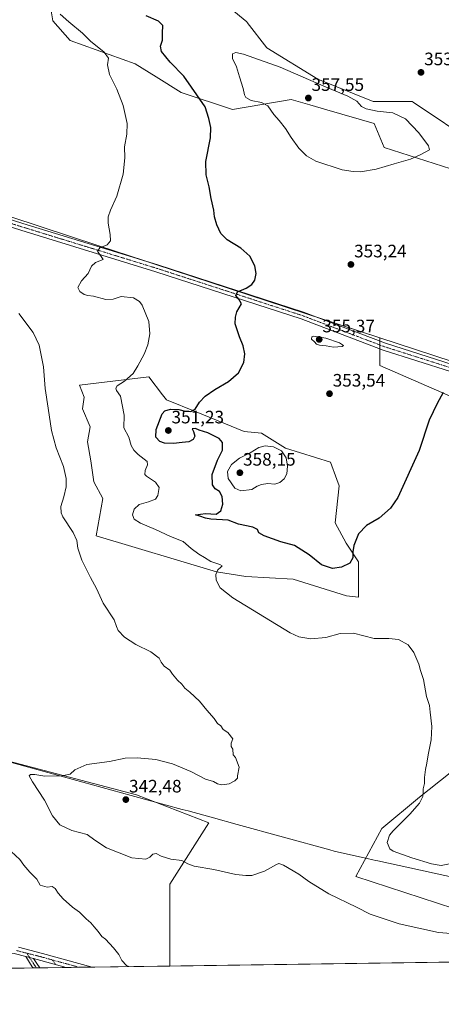
# Model space of a CAD drawing. Units: metres. Extents: x 597507 to 600962, y 4708296 to 4710658.
# Drawn here: x 598947 to 599181, y 4708296 to 4708842 of the extents above; entities that cross this region are included whole.
import ezdxf
from ezdxf.enums import TextEntityAlignment as Align

# ---------------------------------------------------------------- set-up
doc = ezdxf.new("R2010")
doc.units = ezdxf.units.M
doc.header["$MEASUREMENT"] = 0
doc.linetypes.add('TRAZO_Y_PUNTO', pattern=[1, 0.5, -0.25, 0, -0.25])
for name, color, linetype, lineweight in [('Camino', 19, 'Continuous', 0), ('Camino Cxs', 19, 'Continuous', 0), ('Camino eje', 39, 'TRAZO_Y_PUNTO', 13), ('Carátula', 7, 'Continuous', 5), ('Comarca CxS', 133, 'Continuous', 0), ('Comunidad Autónoma CxS', 142, 'Continuous', 0), ('Cultivos herbáceos CxS', 92, 'Continuous', 0), ('Cultivos leñosos', 92, 'Continuous', 0), ('Cultivos leñosos CxS', 92, 'Continuous', 0), ('Curva de nivel maestra', 36, 'Continuous', 30), ('Curva de nivel normal', 36, 'Continuous', 0), ('Matorral', 135, 'Continuous', 0), ('Matorral CxS', 135, 'Continuous', 0), ('Municipio', 9, 'Continuous', 13), ('Municipio CxS', 142, 'Continuous', 0), ('Pista no pavimentada', 254, 'Continuous', 13), ('Pista no pavimentada Cxs', 254, 'Continuous', 0), ('Pista pavimentada eje', 135, 'TRAZO_Y_PUNTO', 0), ('Provincia CxS', 1, 'Continuous', 0), ('Punto de cota en terreno', 7, 'Continuous', 0), ('Rótulo de punto de cota en terreno', 19, 'Continuous', 0)]:
    doc.layers.add(name, color=color, linetype=linetype, lineweight=lineweight)
doc.styles.add('Arial', font='txt', dxfattribs={"height": 0.2})

# ---------------------------------------------------------------- blocks, each defined once
blk = doc.blocks.new('*U157')
at = {"layer": 'Matorral CxS', "color": 135, "linetype": 'Continuous', "lineweight": 0}
for points in [[(599190.65, 4708758.15, 354.54), (599149.13, 4708771.49, 355.53), (599143.5, 4708784.82, 355.62), (599117.2, 4708792.42, 356.95), (599107.75, 4708795.15, 356.95), (599097.37, 4708798.16, 356.45), (599064.88, 4708792.62, 352.17), (599036.44, 4708802.11, 348.24), (599022.61, 4708810.68, 347.14), (599010.9, 4708817.94, 346.39), (598974.77, 4708831.01, 343.18), (598965.22, 4708841.9, 343.16), (598962.7, 4708857.63, 343.64)], [(599063.54, 4708848.93, 350.16), (599072.77, 4708841.23, 351.43), (599072.97, 4708840.97, 351.48), (599084.04, 4708826.87, 352.7), (599112.23, 4708809.44, 353.9), (599112.23, 4708809.44, 353.9), (599142.98, 4708797.13, 354.44), (599164.51, 4708797.13, 354.17), (599165.2, 4708796.67, 354.17), (599200.39, 4708773.03, 353.68)]]:
    blk.add_polyline3d(points, dxfattribs=at)
blk = doc.blocks.new('*U159')
at = {"layer": 'Cultivos leñosos CxS', "color": 92, "linetype": 'Continuous', "lineweight": 0}
for points in [[(599308.9, 4708612.71, 353.52), (599146.66, 4708665.88, 352.71), (598990.81, 4708716.95, 344.74), (598925.55, 4708738.39, 340.97)], [(598962.7, 4708857.63, 343.64), (598965.22, 4708841.9, 343.16), (598974.77, 4708831.01, 343.18), (599010.9, 4708817.94, 346.39), (599022.61, 4708810.68, 347.14), (599036.44, 4708802.11, 348.24), (599064.88, 4708792.62, 352.17), (599097.37, 4708798.16, 356.45), (599107.75, 4708795.15, 356.95), (599117.2, 4708792.42, 356.95), (599143.5, 4708784.82, 355.62), (599149.13, 4708771.49, 355.53), (599190.65, 4708758.15, 354.54)], [(599200.39, 4708773.03, 353.68), (599165.2, 4708796.67, 354.17), (599164.51, 4708797.13, 354.17), (599142.98, 4708797.13, 354.44), (599112.23, 4708809.44, 353.9), (599112.23, 4708809.44, 353.9), (599084.04, 4708826.87, 352.7), (599072.97, 4708840.97, 351.48), (599072.77, 4708841.23, 351.43), (599063.54, 4708848.93, 350.16)]]:
    blk.add_polyline3d(points, dxfattribs=at)
blk = doc.blocks.new('*U163')
at = {"layer": 'Matorral CxS', "color": 135, "linetype": 'Continuous', "lineweight": 0}
for points in [[(599134.87, 4708541.54, 349.12), (599134.86, 4708521.86, 347.04), (599128.22, 4708522.69, 347.12), (599098.49, 4708531.92, 347.23), (599072.35, 4708533.46, 345.89), (599055.95, 4708536.02, 344.88), (598989.32, 4708556.02, 340.9), (598992.93, 4708576.71, 341.66), (598988.04, 4708586.03, 341.15), (598986.25, 4708597.56, 341.03), (598984.46, 4708608.13, 341.7), (598985.97, 4708616.48, 342.22), (598981.69, 4708626.46, 341.69), (598982.66, 4708632.87, 341.87), (598980.1, 4708639.61, 341.63), (599018.54, 4708644.23, 346.16), (599026.15, 4708634.2, 347.85), (599028.27, 4708631.41, 348.45), (599044.68, 4708624.74, 350.09), (599071.33, 4708613.97, 352.63), (599081, 4708613.03, 353.52), (599094.28, 4708604.57, 354.66), (599119.27, 4708596.93, 353.01), (599122.81, 4708587.28, 352.29), (599124.13, 4708583.67, 351.95), (599121.91, 4708563.12, 351.46), (599127.96, 4708551.9, 350.53), (599134.87, 4708541.54, 349.12)], [(599030.14, 4708317.22, 335.61), (598940.47, 4708315.95, 331.84), (598934.12, 4708325.46, 332.32), (598865.98, 4708325.46, 333.39), (598865.98, 4708384.31, 333.32), (598875.27, 4708424.58, 333.67), (598906.25, 4708440.06, 335.05), (599011.56, 4708412.19, 341.9), (599051.83, 4708396.7, 341.24), (599030.14, 4708362.63, 338.63), (599030.14, 4708317.22, 335.61)]]:
    blk.add_polyline3d(points, close=True, dxfattribs=at)
blk = doc.blocks.new('*U164')
at = {"layer": 'Cultivos herbáceos CxS', "color": 92, "linetype": 'Continuous', "lineweight": 0}
for points in [[(598925.55, 4708738.39, 340.97), (598990.81, 4708716.95, 344.74), (599146.66, 4708665.88, 352.71), (599146.65, 4708650.45, 352.81), (599261.34, 4708600.65, 350.87)], [(599185.67, 4708424.41, 345.91), (599168.56, 4708410.85, 344.86), (599147.74, 4708393.64, 343.76), (599133.29, 4708366.86, 341.57), (599196.7, 4708346.25, 341.25)], [(599367.39, 4708322.03, 342.22), (599030.14, 4708317.22, 335.61), (599030.14, 4708362.63, 338.63), (599051.83, 4708396.7, 341.24), (599011.56, 4708412.19, 341.9), (598906.25, 4708440.06, 335.05)]]:
    blk.add_polyline3d(points, dxfattribs=at)
blk.add_polyline3d([(598984.46, 4708608.13, 341.7), (598986.25, 4708597.56, 341.03), (598988.04, 4708586.03, 341.15), (598992.93, 4708576.71, 341.66), (598989.32, 4708556.02, 340.9), (599055.95, 4708536.02, 344.88), (599072.35, 4708533.46, 345.89), (599098.49, 4708531.92, 347.23), (599128.22, 4708522.69, 347.12), (599134.86, 4708521.86, 347.04), (599134.87, 4708541.54, 349.12), (599127.96, 4708551.9, 350.53), (599121.91, 4708563.12, 351.46), (599124.13, 4708583.67, 351.95), (599122.81, 4708587.28, 352.29), (599119.27, 4708596.93, 353.01), (599094.28, 4708604.57, 354.66), (599081, 4708613.03, 353.52), (599071.33, 4708613.97, 352.63), (599044.68, 4708624.74, 350.09), (599028.27, 4708631.41, 348.45), (599026.15, 4708634.2, 347.85), (599018.54, 4708644.23, 346.16), (598980.1, 4708639.61, 341.63), (598982.66, 4708632.87, 341.87), (598981.69, 4708626.46, 341.69), (598985.97, 4708616.48, 342.22), (598984.46, 4708608.13, 341.7)], close=True, dxfattribs=at)
blk = doc.blocks.new('*U173')
at = {"layer": 'Curva de nivel normal', "color": 36, "linetype": 'Continuous', "lineweight": 0}
blk.add_polyline3d([(599204.94, 4708333.7, 340), (599179.24, 4708335.86, 340), (599157.28, 4708340.7, 340), (599141.29, 4708346.04, 340), (599133.64, 4708349.8, 340), (599118.27, 4708357.35, 340), (599107.3, 4708364.12, 340), (599101.62, 4708368.2, 340), (599093.17, 4708373.14, 340), (599090.56, 4708374.05, 340), (599089.4, 4708373.55, 340), (599082.62, 4708369.92, 340), (599075.64, 4708367.54, 340), (599072.33, 4708367.47, 340), (599066.77, 4708367.99, 340), (599054.54, 4708370.76, 340), (599043.67, 4708372.63, 340), (599040.06, 4708373.88, 340), (599036.84, 4708375.88, 340), (599030.78, 4708376.5, 340), (599025.3, 4708378.2, 340), (599022.63, 4708379.68, 340), (599020.71, 4708379.38, 340), (599019.13, 4708377.72, 340), (599016.78, 4708376.58, 340), (599008.99, 4708377.22, 340), (598994.95, 4708382.84, 340), (598988.53, 4708387.09, 340), (598984.31, 4708390.2, 340), (598975.86, 4708392.42, 340), (598969.12, 4708395.67, 340), (598965.02, 4708400.57, 340), (598960.69, 4708409.25, 340), (598953.88, 4708419.43, 340), (598952.12, 4708422.71, 340), (598952.88, 4708423.58, 340), (598955.24, 4708423.5, 340), (598960.74, 4708422.63, 340), (598970.24, 4708422.7, 340), (598974.9, 4708423.76, 340), (598977.4, 4708426.13, 340), (598984.15, 4708429.11, 340), (598996.6, 4708430.82, 340), (599005.4, 4708432.53, 340), (599011.93, 4708432.78, 340), (599022.32, 4708431.78, 340), (599031.62, 4708429.51, 340), (599041.88, 4708425.2, 340), (599049.92, 4708420.98, 340), (599054.3, 4708419.71, 340), (599056.63, 4708418.33, 340), (599059.07, 4708417.72, 340), (599063.06, 4708418.38, 340), (599066.26, 4708420.04, 340), (599067.61, 4708421.5, 340), (599067.65, 4708422.85, 340), (599068.63, 4708427.52, 340), (599066.65, 4708432.87, 340), (599065.19, 4708434.41, 340), (599065.11, 4708437.66, 340), (599064.24, 4708439.13, 340), (599064.21, 4708440.92, 340), (599065.07, 4708443.24, 340), (599062.26, 4708446.82, 340), (599059.79, 4708448.5, 340), (599058.4, 4708450.56, 340), (599056.66, 4708451.78, 340), (599054.66, 4708454.55, 340), (599050.64, 4708459.2, 340), (599046.53, 4708464.17, 340), (599041.32, 4708469.2, 340), (599038.49, 4708471.46, 340), (599036.79, 4708473.68, 340), (599034.44, 4708475.9, 340), (599031.66, 4708479.19, 340), (599030.06, 4708481.52, 340), (599027.05, 4708483.6, 340), (599025.34, 4708485.9, 340), (599024.2, 4708488.09, 340), (599019.6, 4708491.54, 340), (599011.28, 4708495.7, 340), (599005.03, 4708499.77, 340), (599001.52, 4708503.5, 340), (599000.52, 4708505.62, 340), (598999.2, 4708509.28, 340), (598993.24, 4708518.7, 340), (598989.44, 4708526.8, 340), (598986.1, 4708532.85, 340), (598981.33, 4708542.52, 340), (598979.11, 4708549.19, 340), (598978.57, 4708553.35, 340), (598976.45, 4708557.85, 340), (598970.82, 4708566.47, 340), (598969.85, 4708568.79, 340), (598969.72, 4708572.34, 340), (598971.29, 4708577.66, 340), (598972.56, 4708583.26, 340), (598972.68, 4708587.86, 340), (598971.06, 4708594.5, 340), (598967.06, 4708604.8, 340), (598964.46, 4708614.5, 340), (598962.72, 4708626.84, 340), (598961.05, 4708637.84, 340), (598960.05, 4708649.84, 340), (598957.72, 4708661.84, 340), (598954.32, 4708668.78, 340), (598946.4, 4708679.47, 340)], dxfattribs=at)
blk = doc.blocks.new('*U177')
at = {"layer": 'Curva de nivel normal', "color": 36, "linetype": 'Continuous', "lineweight": 0}
blk.add_polyline3d([(599185.29, 4708374.03, 345), (599180.62, 4708372.94, 345), (599175.25, 4708373.91, 345), (599164.47, 4708377.33, 345), (599154.1, 4708380.89, 345), (599152.13, 4708382.33, 345), (599150.68, 4708385.7, 345), (599152.08, 4708389.76, 345), (599154.06, 4708392.32, 345), (599163.34, 4708401.47, 345), (599168.57, 4708407.59, 345), (599170.48, 4708411.3, 345), (599170.77, 4708413.66, 345), (599170.61, 4708415.51, 345), (599171.35, 4708418.48, 345), (599171.42, 4708421.9, 345), (599171.95, 4708426.37, 345), (599172.76, 4708429.73, 345), (599173.43, 4708434.52, 345), (599175.17, 4708442.85, 345), (599175.53, 4708450.19, 345), (599174.48, 4708458.19, 345), (599174.18, 4708461.85, 345), (599172.45, 4708466.85, 345), (599170.9, 4708476.19, 345), (599169.23, 4708481.23, 345), (599168.27, 4708484.8, 345), (599165.48, 4708491.3, 345), (599162.34, 4708495.53, 345), (599156.96, 4708498.44, 345), (599151.7, 4708498.94, 345), (599143.56, 4708499.08, 345), (599132.05, 4708501.96, 345), (599124.67, 4708501.73, 345), (599116.72, 4708499.51, 345), (599108.41, 4708498.78, 345), (599101.69, 4708499.96, 345), (599096.84, 4708502.08, 345), (599065.16, 4708521.64, 345), (599058.1, 4708527.2, 345), (599055.91, 4708531.34, 345), (599055.74, 4708534.48, 345), (599056.69, 4708537.18, 345), (599058.39, 4708538.52, 345), (599059.16, 4708539.41, 345), (599057.91, 4708540.07, 345), (599052.94, 4708541.7, 345), (599049.38, 4708543.98, 345), (599046.21, 4708545.77, 345), (599042.06, 4708548.96, 345), (599037.62, 4708552.8, 345), (599030.56, 4708555.65, 345), (599022.24, 4708559.43, 345), (599013.82, 4708563.04, 345), (599010.44, 4708565.27, 345), (599009.36, 4708567.71, 345), (599010.35, 4708570.88, 345), (599013.21, 4708573.38, 345), (599018.3, 4708574.78, 345), (599022.1, 4708576.33, 345), (599023.5, 4708578.34, 345), (599024.14, 4708582.84, 345), (599022.2, 4708585.84, 345), (599017.13, 4708589.18, 345), (599016.29, 4708590.1, 345), (599016.49, 4708592.18, 345), (599017.76, 4708595.44, 345), (599017.57, 4708597.18, 345), (599012.58, 4708601.18, 345), (599010.21, 4708603.51, 345), (599008.62, 4708606.1, 345), (599007.41, 4708610.85, 345), (599004.63, 4708615.87, 345), (599004.72, 4708622.89, 345), (599002.69, 4708633.51, 345), (599000.57, 4708636.61, 345), (599000.18, 4708637.88, 345), (599000.89, 4708639.33, 345), (599004.93, 4708641.93, 345), (599009.82, 4708646.02, 345), (599012.38, 4708650.31, 345), (599015.93, 4708656.84, 345), (599017.87, 4708661.96, 345), (599019.04, 4708668.04, 345), (599018.43, 4708674.98, 345), (599014.72, 4708684.09, 345), (599013.3, 4708686.07, 345), (599009.92, 4708688.12, 345), (599003.13, 4708688.77, 345), (598998.76, 4708687.36, 345), (598994.68, 4708687.15, 345), (598987.86, 4708689.03, 345), (598984.68, 4708689.38, 345), (598982.66, 4708689.93, 345), (598980.26, 4708691.54, 345), (598979.13, 4708693.84, 345), (598981.22, 4708697.51, 345), (598984.79, 4708701.66, 345), (598986.63, 4708705.76, 345), (598988.85, 4708707.66, 345), (598993.12, 4708709.38, 345), (598990.09, 4708714.02, 345), (598991.33, 4708715.84, 345), (598995.31, 4708717.56, 345), (598997.15, 4708719.64, 345), (598997.1, 4708723.19, 345), (598996, 4708729.55, 345), (598995.98, 4708732.96, 345), (598997.17, 4708736.77, 345), (599000.67, 4708744.6, 345), (599004.28, 4708756.66, 345), (599005.23, 4708765.77, 345), (599004.98, 4708771.99, 345), (599006.34, 4708778.87, 345), (599006.41, 4708784.94, 345), (599004.3, 4708794.85, 345), (599000.7, 4708803.91, 345), (598996.69, 4708812.11, 345), (598995.62, 4708817.36, 345), (598996.07, 4708821.05, 345), (598993.72, 4708824.47, 345), (598986.18, 4708830.6, 345), (598981.76, 4708834.97, 345), (598974.02, 4708841.22, 345), (598969.39, 4708845.56, 345)], dxfattribs=at)
blk = doc.blocks.new('*U184')
at = {"layer": 'Curva de nivel normal', "color": 36, "linetype": 'Continuous', "lineweight": 0}
blk.add_polyline3d([(599007.44, 4708316.9, 335), (599006.04, 4708317.59, 335), (599003.45, 4708320.27, 335), (599001.77, 4708323.63, 335), (598998.97, 4708327.37, 335), (598994.4, 4708332.17, 335), (598992.35, 4708333.55, 335), (598990.45, 4708336.36, 335), (598988.17, 4708338.9, 335), (598986.33, 4708341.22, 335), (598983.77, 4708343.44, 335), (598980.05, 4708347.06, 335), (598976.09, 4708349.98, 335), (598970.87, 4708354.49, 335), (598968.17, 4708357.6, 335), (598966.58, 4708360.24, 335), (598964.82, 4708361.4, 335), (598962.14, 4708360.99, 335), (598958.2, 4708362.04, 335), (598956.28, 4708365.47, 335), (598952.52, 4708369.33, 335), (598949.1, 4708373.25, 335), (598946.89, 4708376.43, 335), (598942.2, 4708380.76, 335)], dxfattribs=at)
blk = doc.blocks.new('*U190')
at = {"layer": 'Curva de nivel maestra', "color": 36, "linetype": 'Continuous', "lineweight": 30}
blk.add_polyline3d([(599181.75, 4708635.61, 350), (599178.45, 4708629.51, 350), (599174.01, 4708620.15, 350), (599168.4, 4708603.29, 350), (599156.59, 4708577.2, 350), (599152.64, 4708571.36, 350), (599146.19, 4708565.89, 350), (599139.24, 4708561.72, 350), (599134.81, 4708557.06, 350), (599132.19, 4708550.56, 350), (599131.62, 4708547.19, 350), (599131.75, 4708543.72, 350), (599129.99, 4708540.78, 350), (599125.44, 4708538.51, 350), (599120.35, 4708537.78, 350), (599114.28, 4708539.92, 350), (599107.49, 4708545.46, 350), (599099.28, 4708550.62, 350), (599091.65, 4708552.75, 350), (599082.43, 4708555.97, 350), (599079.53, 4708557.73, 350), (599078.77, 4708559.53, 350), (599076.2, 4708560.76, 350), (599068.26, 4708562.48, 350), (599062.53, 4708564.75, 350), (599052.86, 4708565.17, 350), (599049.91, 4708565.74, 350), (599046.74, 4708566.98, 350), (599044.42, 4708567.6, 350), (599050, 4708568.35, 350), (599055.81, 4708567.97, 350), (599058.5, 4708569.84, 350), (599059.54, 4708573.62, 350), (599059.12, 4708577.8, 350), (599057.65, 4708580.53, 350), (599055.37, 4708582.06, 350), (599053.83, 4708584.26, 350), (599053.56, 4708590.05, 350), (599056.53, 4708598.02, 350), (599059.28, 4708603.52, 350), (599059.38, 4708607.71, 350), (599057.44, 4708609.99, 350), (599051.31, 4708613.19, 350), (599046.46, 4708614.7, 350), (599044.36, 4708615.49, 350), (599042.56, 4708615.33, 350), (599043.28, 4708613.96, 350), (599043.99, 4708611.4, 350), (599043.17, 4708609.51, 350), (599040.74, 4708608.16, 350), (599036.98, 4708607.86, 350), (599032.09, 4708607.28, 350), (599027.22, 4708607.44, 350), (599024.51, 4708608.39, 350), (599022.36, 4708610.77, 350), (599022.61, 4708615.05, 350), (599025.96, 4708623.68, 350), (599027.45, 4708625.29, 350), (599030.6, 4708626.29, 350), (599035.08, 4708626.04, 350), (599038.63, 4708625.16, 350), (599041.78, 4708624.98, 350), (599044.24, 4708626.22, 350), (599046.68, 4708630.15, 350), (599049.79, 4708633.6, 350), (599055.16, 4708637.21, 350), (599062.6, 4708641.57, 350), (599068.18, 4708646.51, 350), (599071.12, 4708652.13, 350), (599071.82, 4708656.97, 350), (599070.85, 4708661.46, 350), (599068.72, 4708666.53, 350), (599066.46, 4708673.62, 350), (599066.66, 4708677.38, 350), (599067.4, 4708680.26, 350), (599069.82, 4708684.82, 350), (599068.47, 4708687.32, 350), (599066.8, 4708689.46, 350), (599067.67, 4708691.51, 350), (599072.44, 4708693.51, 350), (599075.62, 4708695.51, 350), (599077.23, 4708697.84, 350), (599078, 4708701.51, 350), (599077.28, 4708705.86, 350), (599074.52, 4708711.22, 350), (599069.52, 4708715.59, 350), (599061.91, 4708720.21, 350), (599058.43, 4708723.83, 350), (599056.13, 4708728.68, 350), (599054.89, 4708733.11, 350), (599054.52, 4708736.73, 350), (599053.01, 4708743.3, 350), (599051.89, 4708749.75, 350), (599050.24, 4708756.41, 350), (599050.12, 4708763.74, 350), (599052.68, 4708776.94, 350), (599052.97, 4708782.57, 350), (599051.81, 4708787.61, 350), (599049.72, 4708794.08, 350), (599042.17, 4708805.05, 350), (599037.98, 4708811.07, 350), (599030.26, 4708818.97, 350), (599025.51, 4708824.83, 350), (599024.95, 4708827.79, 350), (599026, 4708831.2, 350), (599026.03, 4708834.94, 350), (599026.18, 4708839.21, 350), (599023.91, 4708841.63, 350), (599017.08, 4708844.54, 350)], dxfattribs=at)
blk = doc.blocks.new('5PATER')
at = {"layer": 'Carátula', "linetype": 'Continuous', "lineweight": 5}
h = blk.add_hatch(color=250, dxfattribs=at)
edge = h.paths.add_edge_path()
edge.add_ellipse((0, 0.01), major_axis=(-1.33, -1.34), ratio=0.999422, start_angle=0, end_angle=360)

msp = doc.modelspace()

# ---------------------------------------------------------------- linework, layer by layer
at = {"layer": 'Camino', "color": 19, "linetype": 'Continuous', "lineweight": 0}
for points in [[(598954.36, 4708316.14, 332.27), (598953.83, 4708316.86, 332.31), (598950.2, 4708322.43, 332.56)], [(598950.2, 4708322.43, 332.56), (598954.5, 4708321.33, 332.74)], [(598954.5, 4708321.33, 332.74), (598956.29, 4708318.57, 332.76), (598958.05, 4708316.2, 332.64)], [(598958.05, 4708316.2, 332.64), (598954.36, 4708316.14, 332.27)]]:
    msp.add_polyline3d(points, dxfattribs=at)
at = {"layer": 'Camino Cxs', "color": 19, "linetype": 'Continuous', "lineweight": 0}
msp.add_polyline3d([(598954.5, 4708321.33, 332.74), (598956.29, 4708318.57, 332.76), (598958.05, 4708316.2, 332.64), (598954.36, 4708316.14, 332.27), (598953.83, 4708316.86, 332.31), (598950.2, 4708322.43, 332.56), (598954.5, 4708321.33, 332.74)], close=True, dxfattribs=at)
at = {"layer": 'Camino eje', "color": 39, "linetype": 'TRAZO_Y_PUNTO', "lineweight": 13}
for points in [[(598950.74, 4708324.36, 332.61), (598952.35, 4708321.88, 332.67)], [(598952.35, 4708321.88, 332.67), (598955.06, 4708317.72, 332.58), (598956.21, 4708316.17, 332.57)], [(598965.13, 4708320.56, 333), (598966.79, 4708318.03, 333.19)]]:
    msp.add_polyline3d(points, dxfattribs=at)
at = {"layer": 'Comarca CxS', "color": 133, "linetype": 'Continuous', "lineweight": 0}
msp.add_polyline3d([(599556.35, 4708324.73, 341.59), (599380.04, 4708322.21, 342.51), (599380.04, 4708322.21, 342.51), (597539.56, 4708295.97, 344.95), (597532.75, 4708781.9, 346.95), (597507.15, 4710609.22, 313.4), (600823.33, 4710656.52, 395.87)], dxfattribs=at)
msp.add_polyline3d([(599556.35, 4708324.73, 341.59), (599380.04, 4708322.21, 342.51), (599380.04, 4708322.21, 342.51), (597539.56, 4708295.97, 344.95), (597532.75, 4708781.9, 346.95), (597507.15, 4710609.22, 313.4), (600823.33, 4710656.52, 395.87)], dxfattribs=at)
at = {"layer": 'Comunidad Autónoma CxS', "color": 142, "linetype": 'Continuous', "lineweight": 0}
msp.add_polyline3d([(600962.06, 4708344.77, 379.31), (597539.56, 4708295.97, 344.95), (597507.15, 4710609.22, 313.4), (600928.53, 4710658.02, 409.33), (600962.06, 4708344.77, 379.31)], close=True, dxfattribs=at)
msp.add_polyline3d([(600962.06, 4708344.77, 379.31), (597539.56, 4708295.97, 344.95), (597507.15, 4710609.22, 313.4), (600928.53, 4710658.02, 409.33), (600962.06, 4708344.77, 379.31)], close=True, dxfattribs=at)
at = {"layer": 'Cultivos herbáceos CxS', "color": 92, "linetype": 'Continuous', "lineweight": 0}
for points in [[(599146.65, 4708665.88, 352.71), (599111.74, 4708677.32, 352.78), (599016.36, 4708708.57, 346.52), (598990.81, 4708716.95, 344.74), (598925.55, 4708738.39, 340.97), (598896.11, 4708746.1, 338.92), (598891.05, 4708747.43, 338.38), (598880.62, 4708750.16, 336.96), (598879.64, 4708750.42, 336.96)], [(599318.01, 4708339.15, 343.32), (599287.8, 4708334.24, 341.31), (599242.82, 4708348.23, 341.34), (599207.91, 4708356.15, 342.11), (599196.7, 4708346.25, 341.25), (599133.29, 4708366.86, 341.57), (599147.74, 4708393.64, 343.76), (599168.56, 4708410.85, 344.86), (599185.67, 4708424.41, 345.91), (599202.58, 4708435.69, 347.22), (599218.64, 4708443.45, 348.36), (599225.17, 4708453.31, 348.73), (599225.52, 4708474.7, 349.37), (599225.62, 4708480.79, 349.73), (599225.65, 4708482.36, 349.84), (599230.21, 4708482.16, 350.71), (599228.14, 4708492, 350.55), (599240.21, 4708532.75, 350.85), (599261.34, 4708600.65, 350.87), (599146.65, 4708650.45, 352.81), (599146.65, 4708659.8, 352.68), (599146.65, 4708661.93, 352.79), (599146.65, 4708664.07, 352.84), (599146.65, 4708665.88, 352.71)], [(599318.01, 4708339.15, 343.32), (599287.8, 4708334.24, 341.31), (599242.82, 4708348.23, 341.34), (599207.91, 4708356.15, 342.11), (599196.7, 4708346.25, 341.25), (599133.29, 4708366.86, 341.57), (599147.74, 4708393.64, 343.76), (599168.56, 4708410.85, 344.86), (599185.67, 4708424.41, 345.91), (599202.58, 4708435.69, 347.22), (599218.64, 4708443.45, 348.36), (599225.17, 4708453.31, 348.73), (599225.52, 4708474.7, 349.37), (599225.62, 4708480.79, 349.73), (599225.65, 4708482.36, 349.84), (599230.21, 4708482.16, 350.71), (599228.14, 4708492, 350.55), (599240.21, 4708532.75, 350.85), (599261.34, 4708600.65, 350.87), (599146.65, 4708650.45, 352.81), (599146.65, 4708659.8, 352.68), (599146.65, 4708661.93, 352.79), (599146.65, 4708664.07, 352.84), (599146.65, 4708665.88, 352.71)], [(599261.34, 4708600.65, 350.87), (599146.65, 4708650.45, 352.81), (599146.66, 4708665.88, 352.71), (599308.9, 4708612.71, 353.52)], [(599335.84, 4708602.21, 353.33), (599334.16, 4708603.32, 353.26), (599330.5, 4708605.72, 353.33), (599328.06, 4708607.32, 353.39), (599308.9, 4708612.71, 353.52), (599146.65, 4708665.88, 352.71)], [(599134.86, 4708541.54, 349.12), (599134.86, 4708521.86, 347.04), (599128.22, 4708522.69, 347.12), (599098.49, 4708531.92, 347.23), (599072.35, 4708533.46, 345.89), (599055.95, 4708536.02, 344.88), (598989.32, 4708556.02, 340.9), (598992.92, 4708576.71, 341.66), (598988.04, 4708586.03, 341.15), (598986.25, 4708597.56, 341.03), (598984.46, 4708608.13, 341.7), (598985.97, 4708616.48, 342.22), (598981.69, 4708626.46, 341.69), (598982.66, 4708632.87, 341.87), (598980.1, 4708639.61, 341.63), (599018.54, 4708644.23, 346.16), (599026.15, 4708634.2, 347.85), (599028.27, 4708631.41, 348.45), (599044.67, 4708624.74, 350.09), (599071.33, 4708613.97, 352.63), (599081, 4708613.03, 353.52), (599094.28, 4708604.57, 354.66), (599119.27, 4708596.93, 353.01), (599122.81, 4708587.28, 352.29), (599124.13, 4708583.67, 351.95), (599121.91, 4708563.12, 351.46), (599127.96, 4708551.9, 350.53), (599134.86, 4708541.54, 349.12)], [(598940.46, 4708315.95, 331.84), (598935.51, 4708323.39, 332.38), (598934.24, 4708325.28, 332.33), (598934.12, 4708325.46, 332.32), (598889.53, 4708325.46, 333.04), (598865.98, 4708325.46, 333.39), (598865.98, 4708384.31, 333.32), (598872.67, 4708413.28, 333.02), (598875.27, 4708424.58, 333.67), (598894.51, 4708434.2, 334.14), (598896.91, 4708435.4, 334.3), (598899.32, 4708436.6, 334.51), (598906.25, 4708440.06, 335.05), (599011.56, 4708412.19, 341.9), (599051.83, 4708396.7, 341.24), (599030.14, 4708362.63, 338.63), (599030.14, 4708317.22, 335.61)], [(599196.7, 4708346.25, 341.25), (599133.29, 4708366.86, 341.57), (599147.74, 4708393.64, 343.76), (599168.56, 4708410.85, 344.86), (599185.67, 4708424.41, 345.91)], [(599367.39, 4708322.03, 342.22), (599030.14, 4708317.22, 335.61)]]:
    msp.add_polyline3d(points, dxfattribs=at)
at = {"layer": 'Cultivos leñosos', "color": 92, "linetype": 'Continuous', "lineweight": 0}
for points in [[(599190.65, 4708758.15, 354.54), (599149.13, 4708771.49, 355.53), (599143.5, 4708784.82, 355.62), (599117.2, 4708792.42, 356.95), (599107.75, 4708795.15, 356.95), (599097.37, 4708798.16, 356.45), (599064.88, 4708792.62, 352.17), (599036.44, 4708802.11, 348.24), (599022.61, 4708810.68, 347.14), (599010.9, 4708817.94, 346.39), (598974.77, 4708831.01, 343.18), (598965.22, 4708841.9, 343.16), (598962.7, 4708857.63, 343.64)], [(599063.54, 4708848.93, 350.16), (599072.77, 4708841.23, 351.43), (599072.97, 4708840.97, 351.48), (599084.04, 4708826.87, 352.7), (599112.23, 4708809.44, 353.9)], [(599112.23, 4708809.44, 353.9), (599142.98, 4708797.13, 354.44), (599164.51, 4708797.13, 354.17), (599165.2, 4708796.67, 354.17), (599200.39, 4708773.03, 353.68)], [(599146.65, 4708665.88, 352.71), (599111.74, 4708677.32, 352.78), (599016.36, 4708708.57, 346.52), (598990.81, 4708716.95, 344.74), (598925.55, 4708738.39, 340.97), (598896.11, 4708746.1, 338.92), (598891.05, 4708747.43, 338.38), (598880.62, 4708750.16, 336.96), (598879.64, 4708750.42, 336.96)], [(599335.84, 4708602.21, 353.33), (599334.16, 4708603.32, 353.26), (599330.5, 4708605.72, 353.33), (599328.06, 4708607.32, 353.39), (599308.9, 4708612.71, 353.52), (599146.65, 4708665.88, 352.71)]]:
    msp.add_polyline3d(points, dxfattribs=at)
at = {"layer": 'Curva de nivel normal', "color": 36, "linetype": 'Continuous', "lineweight": 0}
for points in [[(599135.95, 4708757.96, 355), (599144.62, 4708759.6, 355), (599154.62, 4708762.53, 355), (599163.62, 4708765.05, 355), (599168.95, 4708767.43, 355), (599174.29, 4708770.21, 355), (599173.62, 4708772.51, 355), (599168.29, 4708779.68, 355), (599160.95, 4708787.43, 355), (599153.95, 4708790.73, 355), (599145.21, 4708791.7, 355), (599138.99, 4708792.92, 355), (599136.45, 4708794.26, 355), (599133.93, 4708797.24, 355), (599128.96, 4708800.12, 355), (599115.58, 4708805.58, 355), (599091.29, 4708816.17, 355), (599070.95, 4708823.32, 355), (599066.74, 4708824.35, 355), (599064.92, 4708823.57, 355), (599064.92, 4708820.86, 355), (599067.12, 4708816.32, 355), (599068.72, 4708810.82, 355), (599070.81, 4708804.29, 355), (599071.57, 4708800.8, 355), (599072.31, 4708799.33, 355), (599075.34, 4708797.67, 355), (599080.97, 4708796.6, 355), (599084.42, 4708794.62, 355), (599087.91, 4708789.8, 355), (599090.88, 4708786.56, 355), (599094.34, 4708782.13, 355), (599097.37, 4708777.13, 355), (599101.67, 4708771.17, 355), (599105.98, 4708766.94, 355), (599111.18, 4708764, 355), (599125.69, 4708759.06, 355), (599131.8, 4708758.27, 355), (599135.95, 4708757.96, 355)], [(599121, 4708660.68, 355), (599125.72, 4708660.99, 355), (599126.46, 4708661.62, 355), (599124.2, 4708663.09, 355), (599116.62, 4708665.73, 355), (599110.04, 4708666.9, 355), (599108.91, 4708666.52, 355), (599108.69, 4708665.24, 355), (599110.49, 4708663.71, 355), (599111.54, 4708662.45, 355), (599113.14, 4708661.76, 355), (599116.81, 4708661.53, 355), (599121, 4708660.68, 355)], [(599069.62, 4708580.98, 355), (599075.59, 4708581.72, 355), (599078.62, 4708583.48, 355), (599080.92, 4708584.49, 355), (599084.45, 4708584.98, 355), (599088.31, 4708584.73, 355), (599091.09, 4708585.66, 355), (599093.57, 4708587.62, 355), (599095.08, 4708590.44, 355), (599095.41, 4708594.6, 355), (599094.6, 4708599.24, 355), (599092.06, 4708603.08, 355), (599087.71, 4708605.42, 355), (599083.06, 4708605.95, 355), (599079.5, 4708605.03, 355), (599074.7, 4708601.99, 355), (599068.87, 4708599.11, 355), (599064.44, 4708595.51, 355), (599062.13, 4708591.7, 355), (599062.57, 4708587.89, 355), (599066.15, 4708582.4, 355), (599069.62, 4708580.98, 355)]]:
    msp.add_polyline3d(points, dxfattribs=at)
at = {"layer": 'Matorral', "color": 135, "linetype": 'Continuous', "lineweight": 0}
for points in [[(599190.65, 4708758.15, 354.54), (599149.13, 4708771.49, 355.53), (599143.5, 4708784.82, 355.62), (599117.2, 4708792.42, 356.95), (599107.75, 4708795.15, 356.95), (599097.37, 4708798.16, 356.45), (599064.88, 4708792.62, 352.17), (599036.44, 4708802.11, 348.24), (599022.61, 4708810.68, 347.14), (599010.9, 4708817.94, 346.39), (598974.77, 4708831.01, 343.18), (598965.22, 4708841.9, 343.16), (598962.7, 4708857.63, 343.64)], [(599063.54, 4708848.93, 350.16), (599072.77, 4708841.23, 351.43), (599072.97, 4708840.97, 351.48), (599084.04, 4708826.87, 352.7), (599112.23, 4708809.44, 353.9)], [(599112.23, 4708809.44, 353.9), (599142.98, 4708797.13, 354.44), (599164.51, 4708797.13, 354.17), (599165.2, 4708796.67, 354.17), (599200.39, 4708773.03, 353.68)], [(599134.86, 4708541.54, 349.12), (599134.86, 4708521.86, 347.04), (599128.22, 4708522.69, 347.12), (599098.49, 4708531.92, 347.23), (599072.35, 4708533.46, 345.89), (599055.95, 4708536.02, 344.88), (598989.32, 4708556.02, 340.9), (598992.92, 4708576.71, 341.66), (598988.04, 4708586.03, 341.15), (598986.25, 4708597.56, 341.03), (598984.46, 4708608.13, 341.7), (598985.97, 4708616.48, 342.22), (598981.69, 4708626.46, 341.69), (598982.66, 4708632.87, 341.87), (598980.1, 4708639.61, 341.63), (599018.54, 4708644.23, 346.16), (599026.15, 4708634.2, 347.85), (599028.27, 4708631.41, 348.45), (599044.67, 4708624.74, 350.09), (599071.33, 4708613.97, 352.63), (599081, 4708613.03, 353.52), (599094.28, 4708604.57, 354.66), (599119.27, 4708596.93, 353.01), (599122.81, 4708587.28, 352.29), (599124.13, 4708583.67, 351.95), (599121.91, 4708563.12, 351.46), (599127.96, 4708551.9, 350.53), (599134.86, 4708541.54, 349.12)], [(598940.46, 4708315.95, 331.84), (598935.51, 4708323.39, 332.38), (598934.24, 4708325.28, 332.33), (598934.12, 4708325.46, 332.32), (598889.53, 4708325.46, 333.04), (598865.98, 4708325.46, 333.39), (598865.98, 4708384.31, 333.32), (598872.67, 4708413.28, 333.02), (598875.27, 4708424.58, 333.67), (598894.51, 4708434.2, 334.14), (598896.91, 4708435.4, 334.3), (598899.32, 4708436.6, 334.51), (598906.25, 4708440.06, 335.05), (599011.56, 4708412.19, 341.9), (599051.83, 4708396.7, 341.24), (599030.14, 4708362.63, 338.63), (599030.14, 4708317.22, 335.61)], [(599030.14, 4708317.22, 335.61), (598987.06, 4708316.61, 333.74), (598979.88, 4708316.51, 333.67), (598972.71, 4708316.41, 333.35), (598958.05, 4708316.2, 332.64), (598956.21, 4708316.17, 332.57), (598954.36, 4708316.14, 332.27), (598946.61, 4708316.03, 331.25), (598940.46, 4708315.95, 331.84)]]:
    msp.add_polyline3d(points, dxfattribs=at)
at = {"layer": 'Municipio', "color": 9, "linetype": 'Continuous', "lineweight": 13}
msp.add_polyline3d([(598901.27, 4708441.48, 334.81), (599008.69, 4708411.93, 341.88), (599037.02, 4708404.16, 341.71), (599040.25, 4708403.27, 341.57), (599054.34, 4708399.41, 340.89), (599067.46, 4708395.81, 340.72), (599118.94, 4708381.68, 341.69), (599121.32, 4708381.03, 341.78), (599123.77, 4708380.36, 341.87), (599139.54, 4708376.89, 343.17), (599139.65, 4708376.87, 343.19), (599142.8, 4708376.17, 343.8), (599144.46, 4708375.81, 344.07), (599145.48, 4708375.58, 344.23), (599200.53, 4708363.49, 343.5)], dxfattribs=at)
msp.add_polyline3d([(598901.27, 4708441.48, 334.81), (599008.69, 4708411.93, 341.88), (599037.02, 4708404.16, 341.71), (599040.25, 4708403.27, 341.57), (599054.34, 4708399.41, 340.89), (599067.46, 4708395.81, 340.72), (599118.94, 4708381.68, 341.69), (599121.32, 4708381.03, 341.78), (599123.77, 4708380.36, 341.87), (599139.54, 4708376.89, 343.17), (599139.65, 4708376.87, 343.19), (599142.8, 4708376.17, 343.8), (599144.46, 4708375.81, 344.07), (599145.48, 4708375.58, 344.23), (599200.53, 4708363.49, 343.5)], dxfattribs=at)
at = {"layer": 'Municipio CxS', "color": 142, "linetype": 'Continuous', "lineweight": 0}
for points in [[(598901.27, 4708441.48, 334.81), (599008.69, 4708411.93, 341.88), (599037.02, 4708404.16, 341.71), (599040.25, 4708403.27, 341.57), (599054.34, 4708399.41, 340.89), (599067.46, 4708395.81, 340.72), (599118.94, 4708381.68, 341.69), (599121.32, 4708381.03, 341.78), (599123.77, 4708380.36, 341.87), (599139.54, 4708376.89, 343.17), (599139.65, 4708376.87, 343.19), (599142.8, 4708376.17, 343.8), (599144.46, 4708375.81, 344.07), (599145.48, 4708375.58, 344.23), (599200.53, 4708363.49, 343.5)], [(599200.53, 4708363.49, 343.5), (599145.48, 4708375.58, 344.23), (599144.46, 4708375.81, 344.07), (599142.8, 4708376.17, 343.8), (599139.65, 4708376.87, 343.19), (599139.54, 4708376.89, 343.17), (599123.77, 4708380.36, 341.87), (599121.32, 4708381.03, 341.78), (599118.94, 4708381.68, 341.69), (599067.46, 4708395.81, 340.72), (599054.34, 4708399.41, 340.89), (599040.25, 4708403.27, 341.57), (599037.02, 4708404.16, 341.71), (599008.69, 4708411.93, 341.88), (598901.27, 4708441.48, 334.81)], [(598901.27, 4708441.48, 334.81), (599008.69, 4708411.93, 341.88), (599037.02, 4708404.16, 341.71), (599040.25, 4708403.27, 341.57), (599054.34, 4708399.41, 340.89), (599067.46, 4708395.81, 340.72), (599118.94, 4708381.68, 341.69), (599121.32, 4708381.03, 341.78), (599123.77, 4708380.36, 341.87), (599139.54, 4708376.89, 343.17), (599139.65, 4708376.87, 343.19), (599142.8, 4708376.17, 343.8), (599144.46, 4708375.81, 344.07), (599145.48, 4708375.58, 344.23), (599200.53, 4708363.49, 343.5)], [(599200.53, 4708363.49, 343.5), (599145.48, 4708375.58, 344.23), (599144.46, 4708375.81, 344.07), (599142.8, 4708376.17, 343.8), (599139.65, 4708376.87, 343.19), (599139.54, 4708376.89, 343.17), (599123.77, 4708380.36, 341.87), (599121.32, 4708381.03, 341.78), (599118.94, 4708381.68, 341.69), (599067.46, 4708395.81, 340.72), (599054.34, 4708399.41, 340.89), (599040.25, 4708403.27, 341.57), (599037.02, 4708404.16, 341.71), (599008.69, 4708411.93, 341.88), (598901.27, 4708441.48, 334.81)], [(599380.04, 4708322.21, 342.51), (597539.56, 4708295.97, 344.95)], [(599380.04, 4708322.21, 342.51), (597539.56, 4708295.97, 344.95)]]:
    msp.add_polyline3d(points, dxfattribs=at)
at = {"layer": 'Pista no pavimentada', "color": 254, "linetype": 'Continuous', "lineweight": 13}
for points in [[(598892.36, 4708747.29, 338.51), (598948.61, 4708729.42, 342.49), (599023.53, 4708706.37, 346.95), (599104.26, 4708680.15, 352.49), (599149.83, 4708662.87, 352.62), (599205.86, 4708645.06, 351.02), (599246.76, 4708630.91, 352.09), (599277.13, 4708619.91, 352.97), (599314.62, 4708607.41, 353.65), (599353.74, 4708603.24, 352.1), (599377.67, 4708599.6, 350.11), (599399.22, 4708601.14, 348.26), (599426.15, 4708609.42, 346.25), (599442.26, 4708616.18, 345.15), (599451.55, 4708620.58, 344.74), (599454.69, 4708626.87, 344.47), (599454.69, 4708631.84, 344.57), (599451.73, 4708640.71, 344.81), (599440.79, 4708657.39, 345.06), (599430.24, 4708680.6, 345.92), (599420.16, 4708704.47, 346.44), (599418, 4708723.36, 346.66), (599421.74, 4708746.81, 347.13), (599453.19, 4708851.65, 350.3)], [(599268.78, 4708618.68, 352.77), (599245.43, 4708627.14, 352.14), (599204.6, 4708641.27, 350.85), (599148.52, 4708659.09, 352.52), (599102.94, 4708676.38, 352.53), (599022.32, 4708702.55, 346.8), (598947.41, 4708725.6, 342.27), (598901.84, 4708740.09, 339.62)], [(598950.2, 4708322.43, 332.56), (598943.7, 4708324.09, 332.3), (598920.63, 4708322.1, 332.57), (598881.64, 4708321.3, 333.14), (598786.07, 4708318.13, 334.02), (598695, 4708315.67, 337.2)], [(598946.12, 4708327.6, 332.49), (598959.54, 4708324.17, 332.82), (598987.06, 4708316.61, 333.74)], [(598950.2, 4708322.43, 332.56), (598954.5, 4708321.33, 332.74)], [(598972.71, 4708316.4, 333.34), (598958.51, 4708320.31, 332.81), (598954.5, 4708321.33, 332.74)], [(598987.06, 4708316.61, 333.74), (598972.71, 4708316.4, 333.34)]]:
    msp.add_polyline3d(points, dxfattribs=at)
at = {"layer": 'Pista no pavimentada Cxs', "color": 254, "linetype": 'Continuous', "lineweight": 0}
for points in [[(598892.36, 4708747.29, 338.51), (598948.61, 4708729.42, 342.49), (599023.53, 4708706.37, 346.95), (599104.26, 4708680.15, 352.49), (599149.83, 4708662.87, 352.62), (599205.86, 4708645.06, 351.02), (599246.76, 4708630.91, 352.09), (599277.13, 4708619.91, 352.97), (599314.62, 4708607.41, 353.65), (599353.74, 4708603.24, 352.1), (599377.67, 4708599.6, 350.11), (599399.22, 4708601.14, 348.26), (599426.15, 4708609.42, 346.25), (599442.26, 4708616.18, 345.15), (599451.55, 4708620.58, 344.74), (599454.69, 4708626.87, 344.47), (599454.69, 4708631.84, 344.57), (599451.73, 4708640.71, 344.81), (599440.79, 4708657.39, 345.06), (599430.24, 4708680.6, 345.92), (599420.16, 4708704.47, 346.44), (599418, 4708723.36, 346.66), (599421.74, 4708746.81, 347.13), (599453.19, 4708851.65, 350.3)], [(599204.6, 4708641.27, 350.85), (599148.52, 4708659.09, 352.52), (599102.94, 4708676.38, 352.53), (599022.32, 4708702.55, 346.8), (598947.41, 4708725.6, 342.27), (598901.84, 4708740.09, 339.62)], [(598946.12, 4708327.6, 332.49), (598959.54, 4708324.17, 332.82), (598987.06, 4708316.61, 333.74), (598972.71, 4708316.4, 333.34), (598958.51, 4708320.31, 332.81), (598954.5, 4708321.33, 332.74), (598950.2, 4708322.43, 332.56), (598943.7, 4708324.09, 332.3)]]:
    msp.add_polyline3d(points, dxfattribs=at)
at = {"layer": 'Pista pavimentada eje', "color": 135, "linetype": 'TRAZO_Y_PUNTO', "lineweight": 0}
for points in [[(598895.04, 4708744.34, 338.94), (598948.01, 4708727.51, 342.45), (599022.92, 4708704.46, 346.98), (599103.6, 4708678.27, 352.52), (599149.18, 4708660.98, 352.57), (599205.23, 4708643.17, 351.29), (599246.09, 4708629.02, 352.2), (599272.02, 4708619.63, 352.86)], [(598950.74, 4708324.36, 332.61), (598945.16, 4708325.78, 332.43)], [(598965.13, 4708320.56, 333), (598959.03, 4708322.24, 332.81), (598950.74, 4708324.36, 332.61)], [(598979.88, 4708316.51, 333.67), (598965.13, 4708320.56, 333)]]:
    msp.add_polyline3d(points, dxfattribs=at)
at = {"layer": 'Provincia CxS', "color": 1, "linetype": 'Continuous', "lineweight": 0}
msp.add_polyline3d([(600962.06, 4708344.77, 379.31), (597539.56, 4708295.97, 344.95), (597507.15, 4710609.22, 313.4), (600928.53, 4710658.02, 409.33), (600962.06, 4708344.77, 379.31)], close=True, dxfattribs=at)
msp.add_polyline3d([(600962.06, 4708344.77, 379.31), (597539.56, 4708295.97, 344.95), (597507.15, 4710609.22, 313.4), (600928.53, 4710658.02, 409.33), (600962.06, 4708344.77, 379.31)], close=True, dxfattribs=at)

# ---------------------------------------------------------------- block references
at = {"layer": 'Cultivos herbáceos CxS', "color": 92, "linetype": 'Continuous', "lineweight": 0}
msp.add_blockref('*U164', (0, 0), dxfattribs=at)
at = {"layer": 'Cultivos leñosos CxS', "color": 92, "linetype": 'Continuous', "lineweight": 0}
msp.add_blockref('*U159', (0, 0), dxfattribs=at)
at = {"layer": 'Curva de nivel maestra', "color": 36, "linetype": 'Continuous', "lineweight": 30}
msp.add_blockref('*U190', (0, 0), dxfattribs=at)
at = {"layer": 'Curva de nivel normal', "color": 36, "linetype": 'Continuous', "lineweight": 0}
for name in ['*U173', '*U177', '*U184']:
    msp.add_blockref(name, (0, 0), dxfattribs=at)
at = {"layer": 'Matorral CxS', "color": 135, "linetype": 'Continuous', "lineweight": 0}
for name in ['*U157', '*U163']:
    msp.add_blockref(name, (0, 0), dxfattribs=at)
at = {"layer": 'Punto de cota en terreno', "linetype": 'Continuous', "lineweight": 0}
for p in [(599169.48, 4708813.24, 353.58), (599107, 4708799, 357.55), (599130.6, 4708706.61, 353.24), (599113, 4708665, 355.37), (599118.73, 4708634.87, 353.54), (599029.31, 4708614.46, 351.23), (599069, 4708591, 358.15), (599005.73, 4708409.6, 342.48)]:
    msp.add_blockref('5PATER', p, dxfattribs=at)

# ---------------------------------------------------------------- texts
at = {"layer": 'Rótulo de punto de cota en terreno', "color": 19, "linetype": 'Continuous', "lineweight": 0, "style": 'Arial'}
for s, p in [('353,58', (599171.24, 4708815)), ('357,55', (599108.76, 4708800.76)), ('353,24', (599132.36, 4708708.37)), ('355,37', (599114.76, 4708666.76)), ('353,54', (599120.49, 4708636.63)), ('351,23', (599031.07, 4708616.22)), ('358,15', (599070.76, 4708592.76)), ('342,48', (599007.49, 4708411.36))]:
    msp.add_text(s, height=7, dxfattribs=at).set_placement(p, align=Align.BOTTOM_LEFT)

doc.saveas('drawing.dxf')
